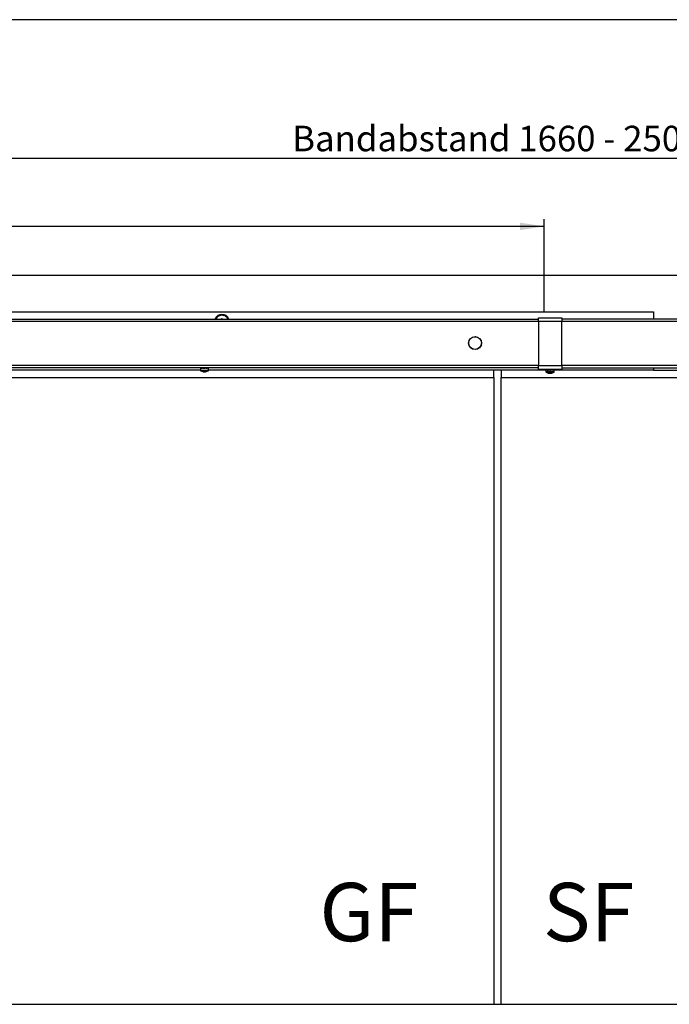
# Model space of a CAD drawing. Units: millimetres. Extents: x 10 to 584, y 10 to 410.
# Drawn here: x 148 to 237, y 275 to 410 of the extents above; entities that cross this region are included whole.
import ezdxf

# ---------------------------------------------------------------- set-up
doc = ezdxf.new("R2010")
doc.units = ezdxf.units.MM
doc.layers.add('FORMAT', color=7, linetype='Continuous')
doc.styles.add('SLDTEXTSTYLE1', font='TXT', dxfattribs={"width": 0.605})
doc.styles.add('SLDTEXTSTYLE3', font='TXT', dxfattribs={"width": 0.538182})
doc.dimstyles.new('SLDDIMSTYLE0', dxfattribs={"dimtxt": 3.5, "dimasz": 3.302, "dimexe": 0, "dimexo": 0.0625, "dimgap": 0.875, "dimtad": 1, "dimlfac": 5, "dimrnd": 1e-09, "dimzin": 12, "dimdsep": 46, "dimtxsty": 'SLDTEXTSTYLE1', "dimsah": 1, "dimcen": 0.09, "dimadec": 0, "dimazin": 3, "dimtfac": 1, "dimtofl": 0, "dimtmove": 0, "dimatfit": 3, "dimfxl": 0, "dimfrac": 2, "dimtolj": 1, "dimtzin": 12, "dimarcsym": 0})

# ---------------------------------------------------------------- blocks, each defined once
blk = doc.blocks.new('_D_4')
at = {"layer": 'FORMAT', "color": 7}
for p, q in [((42.45, 344.84), (42.45, 391.94)), ((383.45, 344.84), (383.45, 391.94)), ((383.45, 390.94), (42.45, 390.94))]:
    blk.add_line(p, q, dxfattribs=at)
for points in [[(42.45, 390.94), (45.76, 390.43), (45.76, 391.45)], [(383.45, 390.94), (380.15, 391.45), (380.15, 390.43)]]:
    blk.add_solid(points, dxfattribs=at)
at = {"layer": 'FORMAT', "color": 7, "insert": (185.28, 395.45), "char_height": 3.5, "attachment_point": 1, "style": 'SLDTEXTSTYLE1'}
blk.add_mtext('Bandabstand 1660 - 2500', dxfattribs=at)
blk = doc.blocks.new('_D_7')
at = {"layer": 'FORMAT', "color": 7}
for p, q in [((63.84, 369.76), (63.84, 382.65)), ((219.84, 369.94), (219.84, 382.65)), ((219.84, 381.65), (63.84, 381.65))]:
    blk.add_line(p, q, dxfattribs=at)
for points in [[(63.84, 381.65), (67.15, 381.14), (67.15, 382.16)], [(219.84, 381.65), (216.54, 382.16), (216.54, 381.14)]]:
    blk.add_solid(points, dxfattribs=at)
at = {"layer": 'FORMAT', "color": 7, "insert": (137.83, 386.16), "char_height": 3.5, "attachment_point": 1, "style": 'SLDTEXTSTYLE1'}
blk.add_mtext('780', dxfattribs=at)

msp = doc.modelspace()

# ---------------------------------------------------------------- linework, layer by layer
at = {"color": 7, "linetype": 'Continuous', "lineweight": 25}
for p, q in [((32.9535, 374.9391), (392.9535, 374.9391)), ((63.8435, 368.9391), (219.0535, 368.9391)), ((65.2535, 369.9391), (234.8535, 369.9391)), ((174.7819, 368.9871), (174.7598, 368.9391)), ((174.7819, 368.9871), (174.8394, 369.0171)), ((174.8171, 368.9516), (174.8047, 368.9441)), ((174.8418, 368.9677), (174.8294, 368.9595)), ((174.8394, 369.0171), (174.8431, 368.9953)), ((174.8471, 368.9715), (174.8418, 368.9677)), ((174.9823, 369.2532), (174.9978, 369.2674)), ((174.995, 369.2252), (175.0501, 369.2711)), ((175.0627, 369.3209), (174.9978, 369.2674)), ((175.0501, 369.2711), (174.9978, 369.2674)), ((174.9987, 369.2158), (175.0644, 369.2722)), ((175.0024, 369.2062), (175.0789, 369.2737)), ((175.0644, 369.2722), (175.0501, 369.2711)), ((175.0627, 369.3209), (175.1275, 369.323)), ((175.0789, 369.2737), (175.0644, 369.2722)), ((175.1081, 369.2775), (175.0934, 369.2754)), ((175.1146, 369.2785), (175.1081, 369.2775)), ((175.1275, 369.323), (175.1213, 369.3017)), ((175.3563, 369.4226), (175.4545, 369.4502)), ((175.3571, 369.4329), (175.4409, 369.4552)), ((175.3579, 369.443), (175.4275, 369.4604)), ((175.3586, 369.4737), (175.3787, 369.4798)), ((175.4604, 369.4999), (175.3787, 369.4798)), ((175.4275, 369.4604), (175.3787, 369.4798)), ((175.4409, 369.4552), (175.4275, 369.4604)), ((175.4545, 369.4502), (175.4409, 369.4552)), ((175.4604, 369.4999), (175.5197, 369.4736)), ((175.4825, 369.441), (175.4684, 369.4455)), ((175.4888, 369.4391), (175.4825, 369.441)), ((175.5197, 369.4736), (175.5049, 369.4571)), ((175.7691, 369.4641), (175.8696, 369.4463)), ((175.7743, 369.4729), (175.8594, 369.4567)), ((175.7793, 369.4817), (175.8496, 369.4673)), ((175.7933, 369.509), (175.8141, 369.5058)), ((175.8496, 369.4673), (175.8141, 369.5058)), ((175.8964, 369.4885), (175.8141, 369.5058)), ((175.8594, 369.4567), (175.8496, 369.4673)), ((175.8696, 369.4463), (175.8594, 369.4567)), ((175.8908, 369.4258), (175.88, 369.436)), ((175.8956, 369.4215), (175.8908, 369.4258)), ((175.8964, 369.4885), (175.9384, 369.4391)), ((175.9384, 369.4391), (175.918, 369.4307)), ((176.159, 369.3223), (176.2418, 369.2627)), ((176.1675, 369.328), (176.2372, 369.2765)), ((176.1759, 369.3338), (176.2329, 369.2903)), ((176.2003, 369.3523), (176.2176, 369.3404)), ((176.2329, 369.2903), (176.2176, 369.3404)), ((176.2843, 369.2891), (176.2176, 369.3404)), ((176.2372, 369.2765), (176.2329, 369.2903)), ((176.2418, 369.2627), (176.2372, 369.2765)), ((176.252, 369.2351), (176.2467, 369.2489)), ((176.2545, 369.229), (176.252, 369.2351)), ((176.3007, 369.2264), (176.2786, 369.2276)), ((176.2843, 369.2891), (176.3007, 369.2264)), ((176.4488, 369.0254), (176.4975, 368.9358)), ((176.4589, 369.0269), (176.4994, 368.9502)), ((176.4689, 369.0284), (176.5015, 368.9645)), ((176.499, 369.0345), (176.5094, 369.0163)), ((176.4994, 368.9502), (176.5015, 368.9645)), ((176.5015, 368.9645), (176.5094, 369.0163)), ((176.5472, 368.9411), (176.5094, 369.0163)), ((219.0535, 368.5791), (219.0535, 369.0991)), ((219.0535, 369.0991), (222.2535, 369.0991)), ((222.2535, 369.0991), (222.2535, 368.5791)), ((259.5535, 368.9391), (222.2535, 368.9391)), ((234.8535, 369.9391), (234.8535, 368.9391)), ((222.2535, 368.5791), (219.0535, 368.5791)), ((219.0535, 368.5791), (219.0535, 362.5591)), ((222.2535, 362.5591), (222.2535, 368.5791)), ((219.0535, 362.2591), (63.8435, 362.2591)), ((172.6535, 362.2591), (172.6535, 362.2253)), ((172.6649, 362.24), (172.6887, 362.2483)), ((172.6649, 362.1791), (172.6649, 362.24)), ((172.6649, 362.1791), (172.7178, 362.1974)), ((172.7178, 362.1974), (172.6651, 362.1791)), ((172.6935, 362.1791), (172.6935, 361.8998)), ((173.7749, 362.1791), (172.6935, 362.1791)), ((172.7954, 362.2568), (172.7543, 362.24)), ((172.7543, 362.1791), (172.7543, 362.24)), ((172.8406, 362.2143), (172.7543, 362.1791)), ((172.7549, 362.1791), (172.8239, 362.2073)), ((172.7549, 362.1791), (172.7549, 362.1793)), ((172.7954, 362.2568), (172.79, 362.2591)), ((172.7993, 362.1945), (172.8502, 362.2065)), ((172.9197, 362.24), (172.9472, 362.2568)), ((172.9197, 362.1791), (172.9197, 362.24)), ((172.9197, 362.1791), (172.997, 362.2263)), ((172.9535, 362.1992), (172.9206, 362.1791)), ((172.9206, 362.1791), (172.9206, 362.1796)), ((172.9472, 362.2568), (172.9435, 362.2591)), ((172.9472, 362.2568), (172.9596, 362.2493)), ((172.9596, 362.2493), (172.997, 362.2263)), ((173.1359, 362.24), (173.1456, 362.2568)), ((173.1359, 362.1791), (173.1359, 362.24)), ((173.1359, 362.1791), (173.1632, 362.2263)), ((173.1456, 362.2568), (173.1443, 362.2591)), ((173.15, 362.2493), (173.1456, 362.2568)), ((173.1632, 362.2263), (173.15, 362.2493)), ((173.3604, 362.2568), (173.3592, 362.2591)), ((173.3617, 362.2591), (173.3604, 362.2568)), ((173.3604, 362.2568), (173.3605, 362.2568)), ((173.37, 362.24), (173.3605, 362.2568)), ((173.37, 362.1791), (173.37, 362.24)), ((173.4262, 362.2263), (173.5105, 362.2027)), ((173.5554, 362.2591), (173.559, 362.2568)), ((173.559, 362.2568), (173.5626, 362.2591)), ((173.559, 362.2568), (173.5864, 362.24)), ((173.573, 362.2263), (173.7077, 362.1945)), ((173.5864, 362.1791), (173.5864, 362.24)), ((173.5873, 362.1791), (173.5864, 362.1796)), ((173.7111, 362.2568), (173.7057, 362.2591)), ((173.7165, 362.2591), (173.7111, 362.2568)), ((173.7521, 362.24), (173.7111, 362.2568)), ((173.7521, 362.1791), (173.7521, 362.24)), ((173.7521, 362.2154), (173.8273, 362.1903)), ((173.7521, 362.2102), (173.8297, 362.1833)), ((173.7521, 362.1793), (173.7527, 362.1791)), ((173.8135, 362.1791), (173.7749, 362.1791)), ((173.7892, 362.1974), (173.7778, 362.1816)), ((173.8135, 361.8998), (173.8135, 362.1791)), ((173.8304, 362.244), (173.8419, 362.24)), ((173.8419, 362.1791), (173.8419, 362.24)), ((173.8421, 362.1791), (173.8419, 362.1791)), ((173.8518, 362.2591), (173.8532, 362.2253)), ((173.8535, 362.2253), (173.8535, 362.2591)), ((219.0535, 362.0391), (219.0535, 362.5591)), ((219.0535, 362.5591), (222.2535, 362.5591)), ((222.2535, 362.0391), (219.0535, 362.0391)), ((220.0535, 362.0293), (220.0535, 361.9675)), ((220.0625, 362.0391), (220.0625, 362.0254)), ((220.0725, 362.0219), (220.0625, 362.0254)), ((220.0847, 361.9994), (220.0625, 361.9917)), ((220.0625, 361.9307), (220.0625, 361.9917)), ((220.1471, 362.0391), (220.1471, 362.0254)), ((220.1471, 362.0254), (220.1888, 362.0086)), ((220.1471, 361.9917), (220.1888, 362.0086)), ((220.1471, 361.9307), (220.1471, 361.9917)), ((220.2117, 361.978), (220.1809, 361.978)), ((220.1888, 362.0086), (220.1944, 362.0063)), ((220.3088, 362.0391), (220.3088, 362.0254)), ((220.3372, 362.0086), (220.3088, 362.0254)), ((220.3372, 362.0086), (220.3088, 361.9917)), ((220.3089, 361.9307), (220.3088, 361.9917)), ((220.4062, 361.978), (220.3166, 361.978)), ((220.523, 362.0391), (220.523, 362.0254)), ((220.523, 362.0254), (220.5338, 362.0086)), ((220.523, 361.9917), (220.5338, 362.0086)), ((220.5231, 361.9307), (220.523, 361.9917)), ((220.5953, 361.978), (220.5317, 361.978)), ((220.5338, 362.0086), (220.5338, 362.0086)), ((220.5532, 361.978), (220.643, 361.978)), ((220.7331, 362.0391), (220.7447, 362.0161)), ((220.7486, 362.0086), (220.7447, 362.0161)), ((220.7486, 362.0086), (220.7571, 362.0254)), ((220.7486, 362.0086), (220.7571, 361.9917)), ((220.8561, 361.978), (220.7537, 361.978)), ((220.7571, 362.0391), (220.7571, 362.0254)), ((220.7571, 361.9307), (220.7571, 361.9917)), ((220.7698, 361.978), (220.8202, 361.978)), ((220.9008, 362.0391), (220.9369, 362.0161)), ((220.9489, 362.0086), (220.9369, 362.0161)), ((220.9754, 362.0254), (220.9489, 362.0086)), ((220.9754, 361.9917), (220.9489, 362.0086)), ((221.0458, 361.978), (220.9723, 361.978)), ((220.9754, 362.0391), (220.9754, 362.0254)), ((220.9754, 361.9307), (220.9754, 361.9917)), ((221.1042, 362.0086), (221.086, 362.0161)), ((221.1042, 362.0086), (221.1447, 362.0254)), ((221.1042, 362.0086), (221.1447, 361.9917)), ((221.1447, 362.0391), (221.1447, 362.0254)), ((221.1447, 361.9307), (221.1447, 361.9917)), ((221.1658, 361.978), (221.1531, 361.978)), ((221.2392, 362.0254), (221.2137, 362.0165)), ((221.2144, 362.015), (221.2445, 362.0254)), ((221.2392, 361.9917), (221.2263, 361.9962)), ((221.2392, 362.0391), (221.2392, 362.0254)), ((221.2392, 361.9307), (221.2392, 361.9917)), ((221.2535, 361.9675), (221.2535, 362.0293)), ((222.2535, 362.5591), (222.2535, 362.0391)), ((222.2535, 362.2591), (259.5535, 362.2591)), ((234.8535, 362.2591), (234.8535, 361.9391)), ((172.6935, 361.9391), (144.3669, 361.9391)), ((145.6469, 360.9391), (212.9535, 360.9391)), ((173.1434, 361.7082), (173.1213, 361.7082)), ((173.1434, 361.7082), (173.1443, 361.7366)), ((173.1753, 361.7082), (173.1775, 361.7366)), ((173.1753, 361.7082), (173.2258, 361.7082)), ((173.2249, 361.7366), (173.2258, 361.7082)), ((173.3317, 361.7082), (173.2812, 361.7082)), ((173.3636, 361.7082), (173.3857, 361.7082)), ((220.0678, 361.9391), (173.8135, 361.9391)), ((212.9535, 360.9391), (212.9535, 361.9391)), ((212.9535, 360.9391), (212.9535, 274.9391)), ((213.9535, 361.9391), (213.9535, 360.9391)), ((213.9535, 360.9391), (280.2601, 360.9391)), ((213.9535, 274.9391), (213.9535, 360.9391)), ((220.0625, 361.9307), (220.1019, 361.9443)), ((220.0678, 361.9307), (220.0935, 361.9396)), ((220.0678, 361.9307), (220.0678, 361.9325)), ((220.0935, 361.9414), (220.0935, 361.6987)), ((220.1471, 361.9307), (220.1809, 361.9443)), ((220.3089, 361.9307), (220.3318, 361.9443)), ((220.5264, 361.5072), (220.5185, 361.5072)), ((220.5231, 361.9307), (220.5318, 361.9443)), ((220.5264, 361.5072), (220.5279, 361.5356)), ((220.6078, 361.5072), (220.6447, 361.5072)), ((220.6992, 361.5072), (220.6447, 361.5072)), ((220.7806, 361.5072), (220.7882, 361.5072)), ((220.8751, 361.9615), (220.8975, 361.9551)), ((221.0626, 361.955), (221.0984, 361.9465)), ((221.1783, 361.957), (221.2228, 361.9422)), ((221.2256, 361.9354), (221.2001, 361.9443)), ((221.2135, 361.6987), (221.2135, 361.9372)), ((234.8535, 361.9391), (221.2392, 361.9391)), ((221.2445, 361.9307), (221.2392, 361.9325)), ((234.8535, 361.9391), (239.1535, 361.9391)), ((46.9535, 274.9391), (212.9535, 274.9391)), ((212.9535, 274.9391), (213.9535, 274.9391)), ((213.9535, 274.9391), (378.9535, 274.9391))]:
    msp.add_line(p, q, dxfattribs=at)
at = {"color": 8, "linetype": 'Continuous', "lineweight": 25}
for p, q in [((219.0535, 368.5791), (64.2035, 368.5791)), ((259.5535, 368.5791), (222.2535, 368.5791)), ((64.2035, 362.6191), (219.0535, 362.6191)), ((173.1474, 362.1991), (173.2837, 362.1991)), ((222.2535, 362.6191), (259.5535, 362.6191)), ((173.7749, 361.8998), (172.6935, 361.8998)), ((173.7515, 361.8541), (172.7186, 361.8541)), ((173.7884, 361.8541), (173.7515, 361.8541)), ((173.8135, 361.8998), (173.7749, 361.8998)), ((220.3166, 361.6987), (220.0935, 361.6987)), ((220.3317, 361.6531), (220.1186, 361.6531)), ((221.2135, 361.6987), (220.3166, 361.6987)), ((221.1884, 361.6531), (220.3317, 361.6531))]:
    msp.add_line(p, q, dxfattribs=at)
at = {"color": 7, "linetype": 'Continuous', "lineweight": 25, "flags": 128}
msp.add_lwpolyline([(173.1433, 361.7128), (173.1579, 361.7105), (173.1753, 361.7082)], dxfattribs=at)
at = {"color": 7, "linetype": 'Continuous', "lineweight": 25}
for radius in [0.8953, 0.8655]:
    msp.add_circle((210.3635, 365.6391), radius, dxfattribs=at)
for centre, radius, start, end in [((175.6535, 368.5391), 1.04, 22.619865, 157.380135), ((175.6535, 368.5391), 0.93, 90, 154.525616), ((175.6535, 368.9095), 0.0796, 21.818285, 158.181715), ((175.6535, 368.5391), 0.93, 25.474384, 90), ((172.9335, 362.1991), 0.02, 270, 0), ((172.7475, 361.8998), 0.054, 180, 237.663974), ((173.2535, 362.6991), 1, 237.663974, 258.297407), ((173.227, 362.5712), 0.8694, 258.29591, 263.01705), ((173.1582, 362.6839), 0.9498, 265.840062, 274.159938), ((173.1998, 361.8815), 0.1822, 232.639395, 251.949921), ((173.1758, 361.8661), 0.1656, 287.575513, 297.979862), ((173.3376, 361.8815), 0.1822, 232.639395, 251.949921), ((173.2256, 362.5735), 0.8718, 276.989414, 286.265397), ((173.2796, 362.5735), 0.8718, 276.989414, 286.265397), ((173.2535, 362.6991), 1, 281.702593, 302.336026), ((173.4968, 361.881), 0.1469, 259.406201, 280.593799), ((173.7595, 361.8998), 0.054, 302.336026, 0), ((220.1475, 361.6987), 0.054, 180, 237.663974), ((220.6535, 362.498), 1, 237.663974, 262.239419), ((220.4963, 362.2326), 0.6995, 265.152206, 274.847794), ((220.6012, 361.8962), 0.3961, 245.545311, 259.121487), ((220.7001, 362.1529), 0.6523, 253.950066, 261.858937), ((220.7194, 361.8962), 0.3961, 245.545311, 259.121487), ((220.6061, 362.1568), 0.6562, 278.159603, 288.813077), ((220.6951, 362.1568), 0.6562, 278.159603, 288.813077), ((220.6535, 362.498), 1, 277.760581, 302.336026), ((220.8622, 361.9303), 0.3971, 263.564528, 276.435472), ((221.1595, 361.6987), 0.054, 302.336026, 0)]:
    msp.add_arc(centre, radius, start, end, dxfattribs=at)
for centre, major_axis, ratio, start_param, end_param in [((174.9162, 368.7598), (-0.1247, 0.2002), 0.56573063, 5.84617516, 5.8724689), ((174.9236, 368.7581), (-0.124, 0.2013), 0.56625368, 5.85423168, 5.90040188), ((174.9176, 369.0711), (-0.0009, 0.2355), 0.43710162, 5.42391497, 5.59446175), ((174.9209, 369.0629), (-0.0009, 0.2359), 0.43590878, 5.41567412, 5.46935181), ((174.9241, 369.0544), (-0.0009, 0.2364), 0.43455711, 5.40779195, 5.46186464), ((175.085, 369.0578), (-0.0255, 0.2345), 0.56573063, 5.84617516, 5.8724689), ((175.0909, 369.0531), (-0.0244, 0.2351), 0.56625368, 5.85423168, 5.90040188), ((175.2199, 369.3199), (0.1018, 0.2134), 0.43455711, 5.40779195, 5.46186464), ((175.2207, 369.3289), (0.1015, 0.2129), 0.43590878, 5.41567412, 5.46935181), ((175.2213, 369.3377), (0.1014, 0.2125), 0.43710162, 5.42391497, 5.59446175), ((175.3664, 369.2531), (0.0787, 0.2223), 0.56573063, 5.84617516, 5.8724689), ((175.3697, 369.2463), (0.08, 0.2224), 0.56625368, 5.85423168, 5.90040188), ((175.6016, 369.4307), (0.1843, 0.1481), 0.43455711, 5.40779195, 5.46186464), ((175.6063, 369.4385), (0.1838, 0.1478), 0.43590878, 5.41567412, 5.46935181), ((175.6106, 369.4462), (0.1836, 0.1475), 0.43710162, 5.42391497, 5.59446175), ((175.7046, 369.307), (0.1674, 0.1661), 0.56573063, 5.84617516, 5.8724689), ((175.7046, 369.2994), (0.1686, 0.1657), 0.56625368, 5.85423168, 5.90040188), ((175.9936, 369.3649), (0.2303, 0.0535), 0.43455711, 5.40779195, 5.46186464), ((176.0012, 369.3699), (0.2297, 0.0534), 0.43590878, 5.41567412, 5.46935181), ((176.0085, 369.3749), (0.2294, 0.0532), 0.43710162, 5.42391497, 5.59446175), ((176.0294, 369.2019), (0.2238, 0.0761), 0.56625368, 5.85423168, 5.90040188), ((176.0327, 369.2087), (0.2229, 0.0771), 0.56573063, 5.84617516, 5.8724689), ((176.3182, 369.1355), (0.2307, -0.0517), 0.43455711, 5.40779195, 5.46186464), ((176.3272, 369.1367), (0.2302, -0.0516), 0.43590878, 5.41567412, 5.46935181), ((176.336, 369.1381), (0.2298, -0.0516), 0.43710162, 5.42391497, 5.59446175)]:
    msp.add_ellipse(centre, major_axis=major_axis, ratio=ratio, start_param=start_param, end_param=end_param, dxfattribs=at)
for points, knots in [([(172.6538, 362.2253), (172.6537, 362.2229), (172.6529, 362.2065), (172.6555, 362.1813), (172.6609, 362.1765), (172.6639, 362.1784), (172.6649, 362.1791)], [0, 0, 0, 0, 0.09231065, 0.6272658, 0.87268691, 1, 1, 1, 1]), ([(172.6649, 362.24), (172.6627, 362.239), (172.6583, 362.2369), (172.6551, 362.2486), (172.6549, 362.2595), (172.6548, 362.2626)], [0, 0, 0, 0, 0.41591368, 0.83705667, 1, 1, 1, 1]), ([(172.6826, 362.2609), (172.6828, 362.2606), (172.6891, 362.2519), (172.7019, 362.2163), (172.7221, 362.1817), (172.7425, 362.1765), (172.7513, 362.1784), (172.7543, 362.1791)], [0, 0, 0, 0, 0.01212651, 0.3780179, 0.74458883, 0.91276039, 1, 1, 1, 1]), ([(172.7543, 362.24), (172.7476, 362.239), (172.7341, 362.2369), (172.7207, 362.2476), (172.7158, 362.2572), (172.7149, 362.2591)], [0, 0, 0, 0, 0.44467982, 0.89495061, 1, 1, 1, 1]), ([(172.8008, 362.257), (172.8123, 362.2442), (172.8362, 362.2177), (172.8698, 362.1814), (172.9019, 362.1765), (172.9151, 362.1784), (172.9197, 362.1791)], [0, 0, 0, 0, 0.353195, 0.73439553, 0.90927872, 1, 1, 1, 1]), ([(172.9197, 362.24), (172.9095, 362.239), (172.8888, 362.2369), (172.8674, 362.2476), (172.8586, 362.2572), (172.8569, 362.2591)], [0, 0, 0, 0, 0.444679819, 0.894950612, 1, 1, 1, 1]), ([(172.996, 362.2485), (173.0082, 362.2385), (173.0371, 362.2147), (173.0759, 362.1814), (173.1148, 362.1765), (173.1305, 362.1784), (173.1359, 362.1791)], [0, 0, 0, 0, 0.29942817, 0.71231669, 0.90173735, 1, 1, 1, 1]), ([(173.1359, 362.24), (173.1237, 362.239), (173.0991, 362.2369), (173.0728, 362.2476), (173.0614, 362.2572), (173.0592, 362.2591)], [0, 0, 0, 0, 0.44467982, 0.89495061, 1, 1, 1, 1]), ([(173.2089, 362.2591), (173.2269, 362.2456), (173.2634, 362.2184), (173.309, 362.1814), (173.3488, 362.1765), (173.3646, 362.1784), (173.37, 362.1791)], [0, 0, 0, 0, 0.36505957, 0.73926761, 0.91094285, 1, 1, 1, 1]), ([(173.37, 362.24), (173.3577, 362.239), (173.3329, 362.2369), (173.3057, 362.2476), (173.2935, 362.2572), (173.2912, 362.2591)], [0, 0, 0, 0, 0.44467982, 0.89495061, 1, 1, 1, 1]), ([(173.4413, 362.2591), (173.4583, 362.2456), (173.4927, 362.2184), (173.5336, 362.1814), (173.5684, 362.1765), (173.5818, 362.1784), (173.5864, 362.1791)], [0, 0, 0, 0, 0.365059565, 0.739267609, 0.910942848, 1, 1, 1, 1]), ([(173.5864, 362.24), (173.5758, 362.239), (173.5546, 362.2368), (173.528, 362.2493), (173.5145, 362.2612), (173.51, 362.2652)], [0, 0, 0, 0, 0.39668174, 0.79835096, 1, 1, 1, 1]), ([(173.645, 362.2591), (173.6584, 362.2456), (173.6855, 362.2184), (173.7156, 362.1814), (173.74, 362.1765), (173.749, 362.1784), (173.7521, 362.1791)], [0, 0, 0, 0, 0.365059565, 0.739267609, 0.910942848, 1, 1, 1, 1]), ([(173.7521, 362.24), (173.7449, 362.239), (173.7305, 362.237), (173.7142, 362.247), (173.7064, 362.2557), (173.7055, 362.2567)], [0, 0, 0, 0, 0.466399118, 0.938662288, 1, 1, 1, 1]), ([(173.7892, 362.2591), (173.7969, 362.2456), (173.8125, 362.2184), (173.8273, 362.1814), (173.8375, 362.1765), (173.8408, 362.1784), (173.8419, 362.1791)], [0, 0, 0, 0, 0.36505957, 0.73926761, 0.91094285, 1, 1, 1, 1]), ([(173.8419, 362.24), (173.8392, 362.2388), (173.8339, 362.2363), (173.8273, 362.2474), (173.824, 362.2529)], [0, 0, 0, 0, 0.51307537, 1, 1, 1, 1]), ([(173.8421, 362.24), (173.8443, 362.239), (173.8486, 362.2369), (173.8519, 362.2486), (173.8521, 362.2595), (173.8522, 362.2626)], [0, 0, 0, 0, 0.41562889, 0.83648349, 1, 1, 1, 1]), ([(220.0536, 361.9675), (220.0539, 361.9534), (220.0544, 361.9312), (220.0592, 361.9284), (220.0619, 361.9303), (220.0625, 361.9307)], [0, 0, 0, 0, 0.57731948, 0.90891296, 1, 1, 1, 1]), ([(220.0625, 361.9917), (220.0605, 361.9906), (220.0567, 361.9884), (220.0537, 362.0043), (220.054, 362.0208), (220.0541, 362.0293)], [0, 0, 0, 0, 0.32501397, 0.65412156, 1, 1, 1, 1]), ([(220.0625, 362.0254), (220.0649, 362.0265), (220.0697, 362.0288), (220.082, 362.0081), (220.0968, 361.9694), (220.1169, 361.9315), (220.1368, 361.9284), (220.1453, 361.9303), (220.1471, 361.9307)], [0, 0, 0, 0, 0.1421167, 0.28602023, 0.55107615, 0.81665546, 0.96048952, 1, 1, 1, 1]), ([(220.1471, 361.9917), (220.1406, 361.9906), (220.1274, 361.9883), (220.1069, 362.0089), (220.0969, 362.0323), (220.0905, 362.0474)], [0, 0, 0, 0, 0.25792189, 0.51909236, 1, 1, 1, 1]), ([(220.1471, 362.0254), (220.1541, 362.0265), (220.1681, 362.0288), (220.1962, 362.0081), (220.2257, 361.9694), (220.2611, 361.9315), (220.2931, 361.9284), (220.3061, 361.9303), (220.3089, 361.9307)], [0, 0, 0, 0, 0.1421167, 0.28602023, 0.55107615, 0.81665546, 0.96048952, 1, 1, 1, 1]), ([(220.3088, 361.9917), (220.2987, 361.9906), (220.2782, 361.9883), (220.2469, 362.0068), (220.2304, 362.027), (220.2205, 362.0391)], [0, 0, 0, 0, 0.28501223, 0.57361425, 1, 1, 1, 1]), ([(220.3088, 362.0254), (220.3193, 362.0265), (220.3403, 362.0288), (220.38, 362.0081), (220.4196, 361.9694), (220.4651, 361.9315), (220.5042, 361.9284), (220.5197, 361.9303), (220.5231, 361.9307)], [0, 0, 0, 0, 0.1421167, 0.28602023, 0.55107615, 0.81665546, 0.96048952, 1, 1, 1, 1]), ([(220.3887, 361.978), (220.3831, 361.9813), (220.3718, 361.988), (220.3546, 361.9982), (220.343, 362.0051), (220.3372, 362.0086)], [0, 0, 0, 0, 0.32230235, 0.66115117, 1, 1, 1, 1]), ([(220.523, 361.9917), (220.5108, 361.9906), (220.4862, 361.9883), (220.447, 362.0068), (220.4252, 362.027), (220.4122, 362.0391)], [0, 0, 0, 0, 0.28501223, 0.57361425, 1, 1, 1, 1]), ([(220.523, 362.0254), (220.5354, 362.0265), (220.5602, 362.0288), (220.6054, 362.0081), (220.6492, 361.9694), (220.6978, 361.9315), (220.738, 361.9284), (220.7537, 361.9303), (220.7571, 361.9307)], [0, 0, 0, 0, 0.1421167, 0.28602023, 0.55107615, 0.81665546, 0.96048952, 1, 1, 1, 1]), ([(220.5338, 362.0086), (220.5359, 362.0053), (220.5402, 361.9986), (220.5467, 361.9884), (220.5511, 361.9815), (220.5532, 361.978)], [0, 0, 0, 0, 0.322302354, 0.661151174, 1, 1, 1, 1]), ([(220.7571, 361.9917), (220.7447, 361.9906), (220.7196, 361.9883), (220.6775, 362.0074), (220.6528, 362.0284), (220.6377, 362.0413)], [0, 0, 0, 0, 0.27715329, 0.5577974, 1, 1, 1, 1]), ([(220.7571, 362.0254), (220.7695, 362.0265), (220.7943, 362.0288), (220.8382, 362.0081), (220.8794, 361.9694), (220.9237, 361.9315), (220.959, 361.9284), (220.9725, 361.9303), (220.9754, 361.9307)], [0, 0, 0, 0, 0.1421167, 0.28602023, 0.55107615, 0.81665546, 0.96048952, 1, 1, 1, 1]), ([(220.9754, 361.9917), (220.9646, 361.9906), (220.943, 361.9883), (220.9063, 362.0068), (220.8842, 362.027), (220.871, 362.0391)], [0, 0, 0, 0, 0.28501223, 0.57361425, 1, 1, 1, 1]), ([(220.9754, 362.0254), (220.9859, 362.0265), (221.007, 362.0288), (221.0428, 362.0081), (221.0752, 361.9694), (221.1085, 361.9315), (221.1335, 361.9284), (221.1427, 361.9303), (221.1447, 361.9307)], [0, 0, 0, 0, 0.1421167, 0.28602023, 0.55107615, 0.81665546, 0.96048952, 1, 1, 1, 1]), ([(221.1447, 361.9917), (221.1372, 361.9906), (221.1223, 361.9883), (221.0976, 362.0052), (221.0823, 362.0231), (221.074, 362.033)], [0, 0, 0, 0, 0.30890566, 0.62170207, 1, 1, 1, 1]), ([(221.1447, 362.0254), (221.1517, 362.0265), (221.1659, 362.0288), (221.1882, 362.0081), (221.2068, 361.9694), (221.224, 361.9315), (221.2349, 361.9284), (221.2384, 361.9303), (221.2392, 361.9307)], [0, 0, 0, 0, 0.1421167, 0.28602023, 0.55107615, 0.81665546, 0.96048952, 1, 1, 1, 1]), ([(221.2392, 361.9917), (221.2362, 361.9906), (221.2302, 361.9883), (221.2175, 362.0068), (221.2081, 362.027), (221.2024, 362.0391)], [0, 0, 0, 0, 0.28501223, 0.57361425, 1, 1, 1, 1]), ([(221.2392, 362.0254), (221.2417, 362.0265), (221.2468, 362.0287), (221.252, 362.0088), (221.2544, 361.9809), (221.2534, 361.9682), (221.2534, 361.9675)], [0, 0, 0, 0, 0.25098592, 0.50512749, 0.97323084, 1, 1, 1, 1]), ([(221.2445, 361.9917), (221.2465, 361.9905), (221.2504, 361.988), (221.2519, 361.9996), (221.2527, 362.0054)], [0, 0, 0, 0, 0.496870899, 1, 1, 1, 1])]:
    msp.add_open_spline(points, degree=3, knots=knots, dxfattribs=at)
at = {"layer": 'FORMAT'}
msp.add_line((584, 410), (10, 410), dxfattribs=at)

# ---------------------------------------------------------------- texts
at = {"layer": 'FORMAT', "color": 7, "insert": (189.0298, 291.5967), "char_height": 8, "attachment_point": 1, "style": 'SLDTEXTSTYLE3'}
msp.add_mtext('GF       SF', dxfattribs=at)

# ---------------------------------------------------------------- dimensions: what is measured, and where the dimension line sits
at = {"layer": 'FORMAT', "color": 7}
dim = msp.add_linear_dim(base=(42.4535, 390.9391), p1=(383.4535, 343.8391), p2=(42.4535, 343.8391), text='Bandabstand 1660 - 2500', dimstyle='SLDDIMSTYLE0', dxfattribs=at)
dim.commit()
dim.dimension.update_dxf_attribs({"geometry": '_D_4', "text_midpoint": (212.9535, 390.9391), "dimtype": 160})
dim = msp.add_linear_dim(base=(63.8435, 381.6505), p1=(219.8435, 368.9391), p2=(63.8435, 368.7591), angle=0, dimstyle='SLDDIMSTYLE0', dxfattribs=at)
dim.commit()
dim.dimension.update_dxf_attribs({"geometry": '_D_7', "text_midpoint": (141.8435, 381.6505), "dimtype": 160})

doc.saveas('drawing.dxf')
